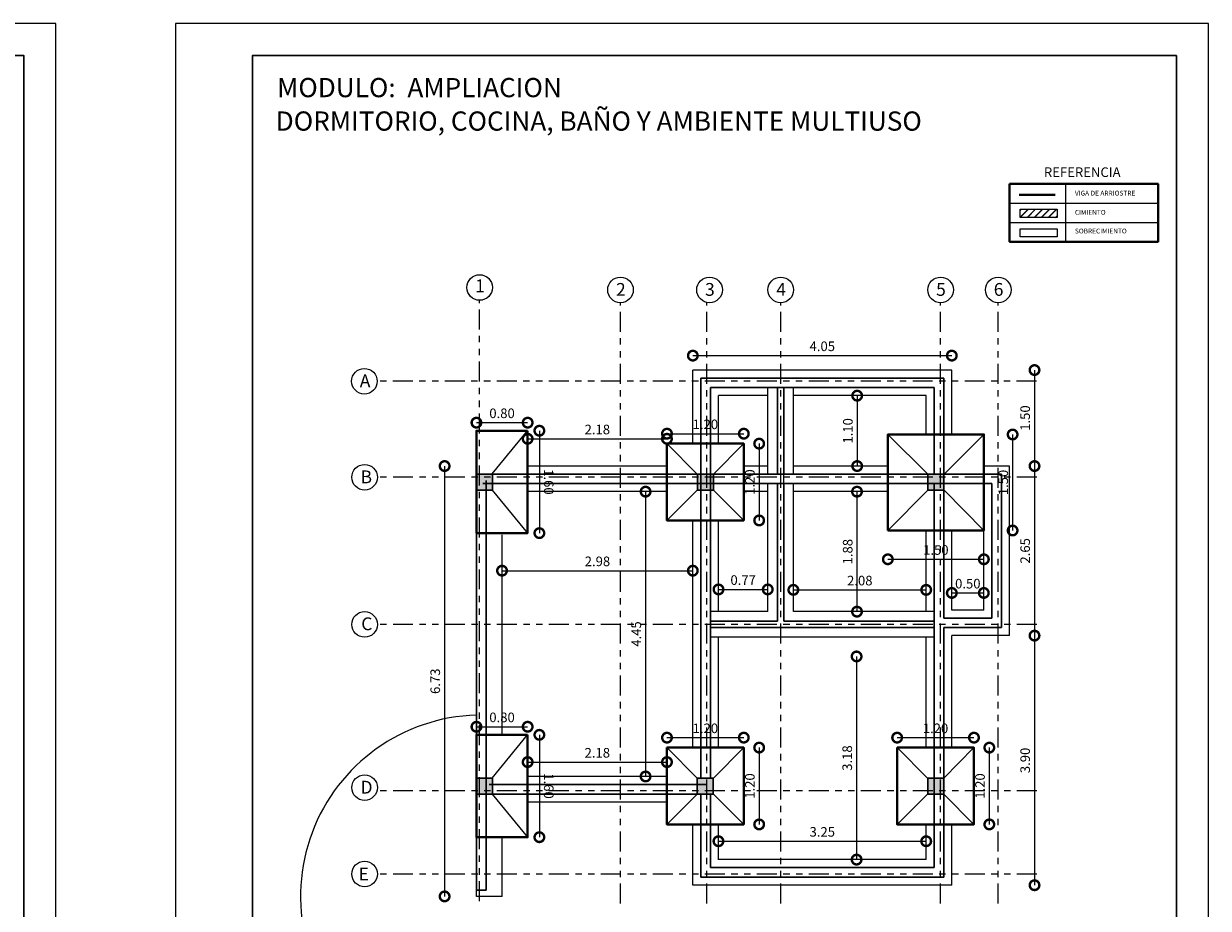
# Model space of a CAD drawing. Units: metres. Extents: x 0 to 6105, y 2340 to 5433.
# Drawn here: x 2963 to 2982, y 2482 to 2496 of the extents above; entities that cross this region are included whole.
import ezdxf

# ---------------------------------------------------------------- set-up
doc = ezdxf.new("R2010")
doc.units = ezdxf.units.M
doc.linetypes.add('ACAD_ISO05W100', pattern=[33, 24, -3, 0, -3, 0, -3])
for name, color, linetype, lineweight in [('COTAS', 7, 'Continuous', 5), ('nombres', 244, 'Continuous', 13), ('P-0.10', 7, 'Continuous', 9), ('P-0.15', 7, 'Continuous', 15), ('P-0.20', 7, 'Continuous', 20), ('P-0.40', 7, 'Continuous', 40), ('Texto Carinbo', 7, 'Continuous', 5), ('TEXTOS', 251, 'Continuous', 5)]:
    doc.layers.add(name, color=color, linetype=linetype, lineweight=lineweight)
doc.styles.add('Arial', font='arial.ttf')
doc.styles.add('Arial (bold)', font='arialbd.ttf')
doc.styles.get("Standard").update_dxf_attribs({"font": 'arial.ttf'})
doc.dimstyles.new('Esc. 100', dxfattribs={"dimtxt": 0.15, "dimasz": 0.3, "dimexe": 0.01, "dimexo": 0.01, "dimgap": 0.05, "dimtad": 1, "dimzin": 1, "dimdsep": 46, "dimtxsty": 'Arial', "dimblk": 'DOTSMALL', "dimcen": 0.05, "dimse1": 1, "dimse2": 1, "dimclrd": 250, "dimclre": 250, "dimadec": 0, "dimazin": 0, "dimtfac": 1, "dimtmove": 0, "dimatfit": 3, "dimldrblk": 'DOTSMALL', "dimfxl": 0.01, "dimtfill": 1, "dimlwd": -1, "dimlwe": -1, "dimarcsym": 0})

# ---------------------------------------------------------------- blocks, each defined once
blk = doc.blocks.new('0c')
at = {"layer": 'P-0.10', "lineweight": -3, "transparency": 33554687}
blk.add_lwpolyline([(0, -20.85), (16.13, -20.85), (16.13, 0), (0, 0)], close=True, dxfattribs=at)
at = {"layer": 'P-0.10', "lineweight": 30}
blk.add_lwpolyline([(1.2, -20.35), (15.63, -20.35), (15.63, -0.5), (1.2, -0.5)], close=True, dxfattribs=at)
blk = doc.blocks.new('2c')
at = {"layer": 'COTAS'}
blk.add_blockref('0c', (2930.065, 2652.189), dxfattribs=at)
at = {"layer": 'nombres', "ltscale": 0.2, "char_height": 0.3, "width": 21.90236, "attachment_point": 1}
for s, insert in [('{\\fCentury Gothic|b1|i0|c0|p34;MODULO:  AMPLIACION }', (2931.649, 2651.34)), ('{\\fCentury Gothic|b1|i0|c0|p34;DORMITORIO, COCINA, BAÑO Y AMBIENTE MULTIUSO}', (2931.628, 2650.817))]:
    blk.add_mtext(s, dxfattribs=dict(at, insert=insert))
blk = doc.blocks.new('C30')
h = blk.add_hatch(color=252)
h.dxf.hatch_style = 1
h.paths.add_polyline_path([(0.25, 0), (0, 0), (0, -0.25), (0.25, -0.25)])
at = {"lineweight": 30}
blk.add_lwpolyline([(0, 0), (0.25, 0), (0.25, -0.25), (0, -0.25)], close=True, dxfattribs=at)
blk = doc.blocks.new('_DotSmall')
at = {"color": 0, "linetype": 'ByBlock', "const_width": 0.5}
blk.add_lwpolyline([(-0.0625, 0, 1), (0.0625, 0, 1)], format="xyb", close=True, dxfattribs=at)
blk = doc.blocks.new('*D351')
at = {"layer": 'COTAS', "color": 250, "transparency": 16777216}
blk.add_line((-0.55, 0.806), (0.65, 0.806), dxfattribs=at)
at = {"layer": 'Defpoints', "color": 0, "lineweight": 9, "transparency": 16777216}
for p in [(0.65, 0.806), (-0.55, 0.65), (0.65, 0.65)]:
    blk.add_point(p, dxfattribs=at)
at = {"layer": 'COTAS', "color": 250, "transparency": 16777216, "xscale": 0.3, "yscale": 0.3, "zscale": 0.3, "rotation": 180}
blk.add_blockref('_DotSmall', (-0.55, 0.806), dxfattribs=at)
at = {"layer": 'COTAS', "color": 250, "transparency": 16777216, "xscale": 0.3, "yscale": 0.3, "zscale": 0.3}
blk.add_blockref('_DotSmall', (0.65, 0.806), dxfattribs=at)
at = {"layer": 'COTAS', "color": 0, "transparency": 16777216, "insert": (0.05, 0.932), "char_height": 0.15, "attachment_point": 5, "style": 'Arial', "bg_fill": 3, "box_fill_scale": 1.1, "bg_fill_color": 256, "bg_fill_true_color": 13158600, "bg_fill_transparency": 0}
blk.add_mtext('1.20', dxfattribs=at)
blk = doc.blocks.new('*D352')
at = {"layer": 'COTAS', "color": 250, "transparency": 16777216}
blk.add_line((0.89, 0.65), (0.89, -0.55), dxfattribs=at)
at = {"layer": 'Defpoints', "color": 0, "lineweight": 9, "transparency": 16777216}
for p in [(0.65, 0.65), (0.65, -0.55), (0.89, -0.55)]:
    blk.add_point(p, dxfattribs=at)
at = {"layer": 'COTAS', "color": 250, "transparency": 16777216, "xscale": 0.3, "yscale": 0.3, "zscale": 0.3}
for p, rotation in [((0.89, 0.65), 90), ((0.89, -0.55), 270)]:
    blk.add_blockref('_DotSmall', p, dxfattribs=dict(at, rotation=rotation))
at = {"layer": 'COTAS', "color": 0, "transparency": 16777216, "insert": (0.764, 0.05), "char_height": 0.15, "attachment_point": 5, "rotation": 90, "style": 'Arial', "bg_fill": 3, "box_fill_scale": 1.1, "bg_fill_color": 256, "bg_fill_true_color": 13158600, "bg_fill_transparency": 0}
blk.add_mtext('1.20', dxfattribs=at)
blk = doc.blocks.new('*D344')
at = {"layer": 'COTAS', "color": 250, "transparency": 16777216}
blk.add_line((-0.5, 0.183), (1.1, 0.183), dxfattribs=at)
at = {"layer": 'Defpoints', "color": 0, "lineweight": 9, "transparency": 16777216}
for p in [(1.1, 0.183), (-0.5, -0.8), (1.1, -0.8)]:
    blk.add_point(p, dxfattribs=at)
at = {"layer": 'COTAS', "color": 250, "transparency": 16777216, "xscale": 0.3, "yscale": 0.3, "zscale": 0.3, "rotation": 180}
blk.add_blockref('_DotSmall', (-0.5, 0.183), dxfattribs=at)
at = {"layer": 'COTAS', "color": 250, "transparency": 16777216, "xscale": 0.3, "yscale": 0.3, "zscale": 0.3}
blk.add_blockref('_DotSmall', (1.1, 0.183), dxfattribs=at)
at = {"layer": 'COTAS', "color": 0, "transparency": 16777216, "insert": (0.3, 0.31), "char_height": 0.15, "attachment_point": 5, "style": 'Arial', "bg_fill": 3, "box_fill_scale": 1.1, "bg_fill_color": 256, "bg_fill_true_color": 13158600, "bg_fill_transparency": 0}
blk.add_mtext('1.60', dxfattribs=at)
blk = doc.blocks.new('*D345')
at = {"layer": 'COTAS', "color": 250, "transparency": 16777216}
blk.add_line((-0.626, -0.8), (-0.626, 0), dxfattribs=at)
at = {"layer": 'Defpoints', "color": 0, "lineweight": 9, "transparency": 16777216}
for p in [(-0.626, 0), (-0.5, 0), (-0.5, -0.8)]:
    blk.add_point(p, dxfattribs=at)
at = {"layer": 'COTAS', "color": 250, "transparency": 16777216, "xscale": 0.3, "yscale": 0.3, "zscale": 0.3}
for p, rotation in [((-0.626, 0), 90), ((-0.626, -0.8), 270)]:
    blk.add_blockref('_DotSmall', p, dxfattribs=dict(at, rotation=rotation))
at = {"layer": 'COTAS', "color": 0, "transparency": 16777216, "insert": (-0.753, -0.4), "char_height": 0.15, "attachment_point": 5, "rotation": 90, "style": 'Arial', "bg_fill": 3, "box_fill_scale": 1.1, "bg_fill_color": 256, "bg_fill_true_color": 13158600, "bg_fill_transparency": 0}
blk.add_mtext('0.80', dxfattribs=at)
blk = doc.blocks.new('*D490')
at = {"color": 250, "transparency": 16777216}
blk.add_line((2969.638, 2488.865), (2969.638, 2482.14), dxfattribs=at)
at = {"layer": 'Defpoints', "color": 0, "linetype": 'Continuous', "transparency": 16777216}
for p in [(2970.935, 2488.865), (2969.638, 2482.14), (2970.135, 2482.14)]:
    blk.add_point(p, dxfattribs=at)
at = {"color": 250, "linetype": 'Continuous', "transparency": 16777216, "xscale": 0.3, "yscale": 0.3, "zscale": 0.3}
for p, rotation in [((2969.638, 2488.865), 90), ((2969.638, 2482.14), 270)]:
    blk.add_blockref('_DotSmall', p, dxfattribs=dict(at, rotation=rotation))
at = {"color": 0, "linetype": 'Continuous', "lineweight": 9, "transparency": 16777216, "insert": (2969.511, 2485.502), "char_height": 0.15, "attachment_point": 5, "rotation": 90, "style": 'Arial', "bg_fill": 3, "box_fill_scale": 1.1, "bg_fill_color": 256, "bg_fill_true_color": 13158600, "bg_fill_transparency": 0}
blk.add_mtext('6.73', dxfattribs=at)
blk = doc.blocks.new('*D483')
at = {"color": 250, "transparency": 16777216}
blk.add_line((2970.935, 2484.239), (2973.111, 2484.239), dxfattribs=at)
at = {"layer": 'Defpoints', "color": 0, "linetype": 'Continuous', "transparency": 16777216}
for p in [(2973.111, 2484.239), (2970.935, 2484.014), (2973.111, 2484.014)]:
    blk.add_point(p, dxfattribs=at)
at = {"color": 250, "linetype": 'Continuous', "transparency": 16777216, "xscale": 0.3, "yscale": 0.3, "zscale": 0.3, "rotation": 180}
blk.add_blockref('_DotSmall', (2970.935, 2484.239), dxfattribs=at)
at = {"color": 250, "linetype": 'Continuous', "transparency": 16777216, "xscale": 0.3, "yscale": 0.3, "zscale": 0.3}
blk.add_blockref('_DotSmall', (2973.111, 2484.239), dxfattribs=at)
at = {"color": 0, "linetype": 'Continuous', "lineweight": 9, "transparency": 16777216, "insert": (2972.023, 2484.365), "char_height": 0.15, "attachment_point": 5, "style": 'Arial', "bg_fill": 3, "box_fill_scale": 1.1, "bg_fill_color": 256, "bg_fill_true_color": 13158600, "bg_fill_transparency": 0}
blk.add_mtext('2.18', dxfattribs=at)
blk = doc.blocks.new('*D491')
at = {"color": 250, "transparency": 16777216}
blk.add_line((2970.535, 2487.23), (2973.515, 2487.23), dxfattribs=at)
at = {"layer": 'Defpoints', "color": 0, "linetype": 'Continuous', "transparency": 16777216}
for p in [(2973.515, 2487.23), (2970.535, 2486.39), (2973.515, 2486.39)]:
    blk.add_point(p, dxfattribs=at)
at = {"color": 250, "linetype": 'Continuous', "transparency": 16777216, "xscale": 0.3, "yscale": 0.3, "zscale": 0.3, "rotation": 180}
blk.add_blockref('_DotSmall', (2970.535, 2487.23), dxfattribs=at)
at = {"color": 250, "linetype": 'Continuous', "transparency": 16777216, "xscale": 0.3, "yscale": 0.3, "zscale": 0.3}
blk.add_blockref('_DotSmall', (2973.515, 2487.23), dxfattribs=at)
at = {"color": 0, "linetype": 'Continuous', "lineweight": 9, "transparency": 16777216, "insert": (2972.025, 2487.356), "char_height": 0.15, "attachment_point": 5, "style": 'Arial', "bg_fill": 3, "box_fill_scale": 1.1, "bg_fill_color": 256, "bg_fill_true_color": 13158600, "bg_fill_transparency": 0}
blk.add_mtext('2.98', dxfattribs=at)
blk = doc.blocks.new('*D492')
at = {"color": 250, "transparency": 16777216}
blk.add_line((2973.916, 2486.937), (2974.685, 2486.937), dxfattribs=at)
at = {"layer": 'Defpoints', "color": 0, "linetype": 'Continuous', "transparency": 16777216}
for p in [(2973.916, 2487.179), (2974.685, 2486.937), (2974.685, 2486.937)]:
    blk.add_point(p, dxfattribs=at)
at = {"color": 250, "linetype": 'Continuous', "transparency": 16777216, "xscale": 0.3, "yscale": 0.3, "zscale": 0.3, "rotation": 180}
blk.add_blockref('_DotSmall', (2973.916, 2486.937), dxfattribs=at)
at = {"color": 250, "linetype": 'Continuous', "transparency": 16777216, "xscale": 0.3, "yscale": 0.3, "zscale": 0.3}
blk.add_blockref('_DotSmall', (2974.685, 2486.937), dxfattribs=at)
at = {"color": 0, "linetype": 'Continuous', "lineweight": 9, "transparency": 16777216, "insert": (2974.301, 2487.064), "char_height": 0.15, "attachment_point": 5, "style": 'Arial', "bg_fill": 3, "box_fill_scale": 1.1, "bg_fill_color": 256, "bg_fill_true_color": 13158600, "bg_fill_transparency": 0}
blk.add_mtext('0.77', dxfattribs=at)
blk = doc.blocks.new('*D493')
at = {"color": 250, "transparency": 16777216}
blk.add_line((2975.085, 2486.93), (2977.16, 2486.93), dxfattribs=at)
at = {"layer": 'Defpoints', "color": 0, "linetype": 'Continuous', "transparency": 16777216}
for p in [(2975.085, 2486.93), (2977.16, 2486.93), (2977.16, 2486.93)]:
    blk.add_point(p, dxfattribs=at)
at = {"color": 250, "linetype": 'Continuous', "transparency": 16777216, "xscale": 0.3, "yscale": 0.3, "zscale": 0.3, "rotation": 180}
blk.add_blockref('_DotSmall', (2975.085, 2486.93), dxfattribs=at)
at = {"color": 250, "linetype": 'Continuous', "transparency": 16777216, "xscale": 0.3, "yscale": 0.3, "zscale": 0.3}
blk.add_blockref('_DotSmall', (2977.16, 2486.93), dxfattribs=at)
at = {"color": 0, "linetype": 'Continuous', "lineweight": 9, "transparency": 16777216, "insert": (2976.123, 2487.056), "char_height": 0.15, "attachment_point": 5, "style": 'Arial', "bg_fill": 3, "box_fill_scale": 1.1, "bg_fill_color": 256, "bg_fill_true_color": 13158600, "bg_fill_transparency": 0}
blk.add_mtext('2.08', dxfattribs=at)
blk = doc.blocks.new('*D494')
at = {"color": 250, "transparency": 16777216}
blk.add_line((2977.56, 2486.882), (2978.06, 2486.882), dxfattribs=at)
at = {"color": 250, "linetype": 'Continuous', "transparency": 16777216, "xscale": 0.3, "yscale": 0.3, "zscale": 0.3, "rotation": 180}
blk.add_blockref('_DotSmall', (2977.56, 2486.882), dxfattribs=at)
at = {"color": 250, "linetype": 'Continuous', "transparency": 16777216, "xscale": 0.3, "yscale": 0.3, "zscale": 0.3}
blk.add_blockref('_DotSmall', (2978.06, 2486.882), dxfattribs=at)
at = {"color": 0, "linetype": 'Continuous', "lineweight": 9, "transparency": 16777216, "insert": (2977.81, 2487.008), "char_height": 0.15, "attachment_point": 5, "style": 'Arial', "bg_fill": 3, "box_fill_scale": 1.1, "bg_fill_color": 256, "bg_fill_true_color": 13158600, "bg_fill_transparency": 0}
blk.add_mtext('0.50', dxfattribs=at)
at = {"layer": 'Defpoints', "color": 0, "linetype": 'Continuous', "transparency": 16777216}
for p in [(2977.56, 2487.071), (2978.06, 2486.882), (2978.06, 2486.882)]:
    blk.add_point(p, dxfattribs=at)
blk = doc.blocks.new('*D495')
at = {"color": 250, "transparency": 16777216}
blk.add_line((2978.852, 2490.365), (2978.852, 2488.865), dxfattribs=at)
at = {"layer": 'Defpoints', "color": 0, "linetype": 'Continuous', "transparency": 16777216}
for p in [(2977.56, 2490.365), (2978.061, 2488.865), (2978.852, 2488.865)]:
    blk.add_point(p, dxfattribs=at)
at = {"color": 250, "linetype": 'Continuous', "transparency": 16777216, "xscale": 0.3, "yscale": 0.3, "zscale": 0.3}
for p, rotation in [((2978.852, 2490.365), 90), ((2978.852, 2488.865), 270)]:
    blk.add_blockref('_DotSmall', p, dxfattribs=dict(at, rotation=rotation))
at = {"color": 0, "linetype": 'Continuous', "lineweight": 9, "transparency": 16777216, "insert": (2978.725, 2489.615), "char_height": 0.15, "attachment_point": 5, "rotation": 90, "style": 'Arial', "bg_fill": 3, "box_fill_scale": 1.1, "bg_fill_color": 256, "bg_fill_true_color": 13158600, "bg_fill_transparency": 0}
blk.add_mtext('1.50', dxfattribs=at)
blk = doc.blocks.new('*D496')
at = {"color": 250, "transparency": 16777216}
blk.add_line((2978.852, 2488.865), (2978.852, 2486.215), dxfattribs=at)
at = {"layer": 'Defpoints', "color": 0, "linetype": 'Continuous', "transparency": 16777216}
for p in [(2978.061, 2488.865), (2978.46, 2486.215), (2978.852, 2486.215)]:
    blk.add_point(p, dxfattribs=at)
at = {"color": 250, "linetype": 'Continuous', "transparency": 16777216, "xscale": 0.3, "yscale": 0.3, "zscale": 0.3}
for p, rotation in [((2978.852, 2488.865), 90), ((2978.852, 2486.215), 270)]:
    blk.add_blockref('_DotSmall', p, dxfattribs=dict(at, rotation=rotation))
at = {"color": 0, "linetype": 'Continuous', "lineweight": 9, "transparency": 16777216, "insert": (2978.725, 2487.54), "char_height": 0.15, "attachment_point": 5, "rotation": 90, "style": 'Arial', "bg_fill": 3, "box_fill_scale": 1.1, "bg_fill_color": 256, "bg_fill_true_color": 13158600, "bg_fill_transparency": 0}
blk.add_mtext('2.65', dxfattribs=at)
blk = doc.blocks.new('*D497')
at = {"color": 250, "transparency": 16777216}
blk.add_line((2978.852, 2486.215), (2978.852, 2482.315), dxfattribs=at)
at = {"layer": 'Defpoints', "color": 0, "linetype": 'Continuous', "transparency": 16777216}
for p in [(2978.46, 2486.215), (2977.56, 2482.315), (2978.852, 2482.315)]:
    blk.add_point(p, dxfattribs=at)
at = {"color": 250, "linetype": 'Continuous', "transparency": 16777216, "xscale": 0.3, "yscale": 0.3, "zscale": 0.3}
for p, rotation in [((2978.852, 2486.215), 90), ((2978.852, 2482.315), 270)]:
    blk.add_blockref('_DotSmall', p, dxfattribs=dict(at, rotation=rotation))
at = {"color": 0, "linetype": 'Continuous', "lineweight": 9, "transparency": 16777216, "insert": (2978.725, 2484.265), "char_height": 0.15, "attachment_point": 5, "rotation": 90, "style": 'Arial', "bg_fill": 3, "box_fill_scale": 1.1, "bg_fill_color": 256, "bg_fill_true_color": 13158600, "bg_fill_transparency": 0}
blk.add_mtext('3.90', dxfattribs=at)
blk = doc.blocks.new('*D498')
at = {"color": 250, "transparency": 16777216}
blk.add_line((2973.915, 2483.002), (2977.16, 2483.002), dxfattribs=at)
at = {"layer": 'Defpoints', "color": 0, "linetype": 'Continuous', "transparency": 16777216}
for p in [(2977.16, 2483.002), (2973.915, 2482.715), (2977.16, 2482.715)]:
    blk.add_point(p, dxfattribs=at)
at = {"color": 250, "linetype": 'Continuous', "transparency": 16777216, "xscale": 0.3, "yscale": 0.3, "zscale": 0.3, "rotation": 180}
blk.add_blockref('_DotSmall', (2973.915, 2483.002), dxfattribs=at)
at = {"color": 250, "linetype": 'Continuous', "transparency": 16777216, "xscale": 0.3, "yscale": 0.3, "zscale": 0.3}
blk.add_blockref('_DotSmall', (2977.16, 2483.002), dxfattribs=at)
at = {"color": 0, "linetype": 'Continuous', "lineweight": 9, "transparency": 16777216, "insert": (2975.537, 2483.129), "char_height": 0.15, "attachment_point": 5, "style": 'Arial', "bg_fill": 3, "box_fill_scale": 1.1, "bg_fill_color": 256, "bg_fill_true_color": 13158600, "bg_fill_transparency": 0}
blk.add_mtext('3.25', dxfattribs=at)
blk = doc.blocks.new('*D499')
at = {"color": 250, "transparency": 16777216}
blk.add_line((2972.777, 2488.465), (2972.777, 2484.014), dxfattribs=at)
at = {"layer": 'Defpoints', "color": 0, "linetype": 'Continuous', "transparency": 16777216}
for p in [(2973.111, 2488.465), (2972.777, 2484.014), (2973.111, 2484.014)]:
    blk.add_point(p, dxfattribs=at)
at = {"color": 250, "linetype": 'Continuous', "transparency": 16777216, "xscale": 0.3, "yscale": 0.3, "zscale": 0.3}
for p, rotation in [((2972.777, 2488.465), 90), ((2972.777, 2484.014), 270)]:
    blk.add_blockref('_DotSmall', p, dxfattribs=dict(at, rotation=rotation))
at = {"color": 0, "linetype": 'Continuous', "lineweight": 9, "transparency": 16777216, "insert": (2972.651, 2486.24), "char_height": 0.15, "attachment_point": 5, "rotation": 90, "style": 'Arial', "bg_fill": 3, "box_fill_scale": 1.1, "bg_fill_color": 256, "bg_fill_true_color": 13158600, "bg_fill_transparency": 0}
blk.add_mtext('4.45', dxfattribs=at)
blk = doc.blocks.new('*D500')
at = {"color": 250, "transparency": 16777216}
blk.add_line((2976.082, 2489.965), (2976.082, 2488.865), dxfattribs=at)
at = {"layer": 'Defpoints', "color": 0, "linetype": 'Continuous', "transparency": 16777216}
for p in [(2976.133, 2489.965), (2976.082, 2488.865), (2976.082, 2488.865)]:
    blk.add_point(p, dxfattribs=at)
at = {"color": 250, "linetype": 'Continuous', "transparency": 16777216, "xscale": 0.3, "yscale": 0.3, "zscale": 0.3}
for p, rotation in [((2976.082, 2489.965), 90), ((2976.082, 2488.865), 270)]:
    blk.add_blockref('_DotSmall', p, dxfattribs=dict(at, rotation=rotation))
at = {"color": 0, "linetype": 'Continuous', "lineweight": 9, "transparency": 16777216, "insert": (2975.956, 2489.415), "char_height": 0.15, "attachment_point": 5, "rotation": 90, "style": 'Arial', "bg_fill": 3, "box_fill_scale": 1.1, "bg_fill_color": 256, "bg_fill_true_color": 13158600, "bg_fill_transparency": 0}
blk.add_mtext('1.10', dxfattribs=at)
blk = doc.blocks.new('*D501')
at = {"color": 250, "transparency": 16777216}
blk.add_line((2976.079, 2488.465), (2976.079, 2486.59), dxfattribs=at)
at = {"layer": 'Defpoints', "color": 0, "linetype": 'Continuous', "transparency": 16777216}
for p in [(2976.079, 2488.465), (2976.079, 2486.59), (2976.079, 2486.59)]:
    blk.add_point(p, dxfattribs=at)
at = {"color": 250, "linetype": 'Continuous', "transparency": 16777216, "xscale": 0.3, "yscale": 0.3, "zscale": 0.3}
for p, rotation in [((2976.079, 2488.465), 90), ((2976.079, 2486.59), 270)]:
    blk.add_blockref('_DotSmall', p, dxfattribs=dict(at, rotation=rotation))
at = {"color": 0, "linetype": 'Continuous', "lineweight": 9, "transparency": 16777216, "insert": (2975.953, 2487.527), "char_height": 0.15, "attachment_point": 5, "rotation": 90, "style": 'Arial', "bg_fill": 3, "box_fill_scale": 1.1, "bg_fill_color": 256, "bg_fill_true_color": 13158600, "bg_fill_transparency": 0}
blk.add_mtext('1.88', dxfattribs=at)
blk = doc.blocks.new('*D502')
at = {"color": 250, "transparency": 16777216}
blk.add_line((2976.073, 2485.89), (2976.073, 2482.715), dxfattribs=at)
at = {"layer": 'Defpoints', "color": 0, "linetype": 'Continuous', "transparency": 16777216}
for p in [(2976.073, 2485.89), (2976.073, 2482.715), (2976.181, 2482.715)]:
    blk.add_point(p, dxfattribs=at)
at = {"color": 250, "linetype": 'Continuous', "transparency": 16777216, "xscale": 0.3, "yscale": 0.3, "zscale": 0.3}
for p, rotation in [((2976.073, 2485.89), 90), ((2976.073, 2482.715), 270)]:
    blk.add_blockref('_DotSmall', p, dxfattribs=dict(at, rotation=rotation))
at = {"color": 0, "linetype": 'Continuous', "lineweight": 9, "transparency": 16777216, "insert": (2975.946, 2484.302), "char_height": 0.15, "attachment_point": 5, "rotation": 90, "style": 'Arial', "bg_fill": 3, "box_fill_scale": 1.1, "bg_fill_color": 256, "bg_fill_true_color": 13158600, "bg_fill_transparency": 0}
blk.add_mtext('3.18', dxfattribs=at)
blk = doc.blocks.new('*D359')
at = {"layer": 'COTAS', "color": 250, "transparency": 16777216}
blk.add_line((1.449, 1), (1.449, -0.5), dxfattribs=at)
at = {"layer": 'Defpoints', "color": 0, "lineweight": 9, "transparency": 16777216}
for p in [(1, 1), (1, -0.5), (1.449, -0.5)]:
    blk.add_point(p, dxfattribs=at)
at = {"layer": 'COTAS', "color": 250, "transparency": 16777216, "xscale": 0.3, "yscale": 0.3, "zscale": 0.3}
for p, rotation in [((1.449, 1), 90), ((1.449, -0.5), 270)]:
    blk.add_blockref('_DotSmall', p, dxfattribs=dict(at, rotation=rotation))
at = {"layer": 'COTAS', "color": 0, "transparency": 16777216, "insert": (1.322, 0.25), "char_height": 0.15, "attachment_point": 5, "rotation": 90, "style": 'Arial', "bg_fill": 3, "box_fill_scale": 1.1, "bg_fill_color": 256, "bg_fill_true_color": 13158600, "bg_fill_transparency": 0}
blk.add_mtext('1.50', dxfattribs=at)
blk = doc.blocks.new('*D360')
at = {"layer": 'COTAS', "color": 250, "transparency": 16777216}
blk.add_line((-0.5, -0.95), (1, -0.95), dxfattribs=at)
at = {"layer": 'Defpoints', "color": 0, "lineweight": 9, "transparency": 16777216}
for p in [(-0.5, -0.5), (1, -0.5), (1, -0.95)]:
    blk.add_point(p, dxfattribs=at)
at = {"layer": 'COTAS', "color": 250, "transparency": 16777216, "xscale": 0.3, "yscale": 0.3, "zscale": 0.3, "rotation": 180}
blk.add_blockref('_DotSmall', (-0.5, -0.95), dxfattribs=at)
at = {"layer": 'COTAS', "color": 250, "transparency": 16777216, "xscale": 0.3, "yscale": 0.3, "zscale": 0.3}
blk.add_blockref('_DotSmall', (1, -0.95), dxfattribs=at)
at = {"layer": 'COTAS', "color": 0, "transparency": 16777216, "insert": (0.25, -0.824), "char_height": 0.15, "attachment_point": 5, "style": 'Arial', "bg_fill": 3, "box_fill_scale": 1.1, "bg_fill_color": 256, "bg_fill_true_color": 13158600, "bg_fill_transparency": 0}
blk.add_mtext('1.50', dxfattribs=at)
blk = doc.blocks.new('*D536')
at = {"layer": 'COTAS', "color": 250, "transparency": 16777216}
blk.add_line((2970.935, 2489.291), (2973.111, 2489.291), dxfattribs=at)
at = {"layer": 'Defpoints', "color": 0, "linetype": 'Continuous', "transparency": 16777216}
for p in [(2973.111, 2489.291), (2970.935, 2488.865), (2973.111, 2488.865)]:
    blk.add_point(p, dxfattribs=at)
at = {"layer": 'COTAS', "color": 250, "linetype": 'Continuous', "transparency": 16777216, "xscale": 0.3, "yscale": 0.3, "zscale": 0.3, "rotation": 180}
blk.add_blockref('_DotSmall', (2970.935, 2489.291), dxfattribs=at)
at = {"layer": 'COTAS', "color": 250, "linetype": 'Continuous', "transparency": 16777216, "xscale": 0.3, "yscale": 0.3, "zscale": 0.3}
blk.add_blockref('_DotSmall', (2973.111, 2489.291), dxfattribs=at)
at = {"layer": 'COTAS', "color": 0, "linetype": 'Continuous', "transparency": 16777216, "insert": (2972.023, 2489.417), "char_height": 0.15, "attachment_point": 5, "style": 'Arial', "bg_fill": 3, "box_fill_scale": 1.1, "bg_fill_color": 256, "bg_fill_true_color": 13158600, "bg_fill_transparency": 0}
blk.add_mtext('2.18', dxfattribs=at)
blk = doc.blocks.new('*D537')
at = {"layer": 'COTAS', "color": 250, "transparency": 16777216}
blk.add_line((2973.515, 2490.591), (2977.56, 2490.591), dxfattribs=at)
at = {"layer": 'Defpoints', "color": 0, "linetype": 'Continuous', "transparency": 16777216}
for p in [(2977.56, 2490.591), (2973.515, 2490.365), (2977.56, 2490.365)]:
    blk.add_point(p, dxfattribs=at)
at = {"layer": 'COTAS', "color": 250, "linetype": 'Continuous', "transparency": 16777216, "xscale": 0.3, "yscale": 0.3, "zscale": 0.3, "rotation": 180}
blk.add_blockref('_DotSmall', (2973.515, 2490.591), dxfattribs=at)
at = {"layer": 'COTAS', "color": 250, "linetype": 'Continuous', "transparency": 16777216, "xscale": 0.3, "yscale": 0.3, "zscale": 0.3}
blk.add_blockref('_DotSmall', (2977.56, 2490.591), dxfattribs=at)
at = {"layer": 'COTAS', "color": 0, "linetype": 'Continuous', "transparency": 16777216, "insert": (2975.537, 2490.717), "char_height": 0.15, "attachment_point": 5, "style": 'Arial', "bg_fill": 3, "box_fill_scale": 1.1, "bg_fill_color": 256, "bg_fill_true_color": 13158600, "bg_fill_transparency": 0}
blk.add_mtext('4.05', dxfattribs=at)
blk = doc.blocks.new('RYKSRYKR')
at = {"layer": 'P-0.10'}
for p, q in [((0.65, 0.65), (0.179, 0.173)), ((-0.076, -0.076), (-0.55, -0.55)), ((0.179, -0.076), (0.65, -0.55))]:
    blk.add_line(p, q, dxfattribs=at)
at = {"layer": 'P-0.40'}
blk.add_lwpolyline([(-0.55, 0.65), (0.65, 0.65), (0.65, -0.55), (-0.55, -0.55)], close=True, dxfattribs=at)
at = {"layer": 'COTAS'}
dim = blk.add_linear_dim(base=(0.65, 0.806), p1=(-0.55, 0.65), p2=(0.65, 0.65), dimstyle='Esc. 100', dxfattribs=at)
dim.commit()
dim.dimension.update_dxf_attribs({"geometry": '*D351', "text_midpoint": (0.05, 0.932)})
at = {"layer": 'P-0.10'}
blk.add_line((-0.55, 0.65), (-0.076, 0.173), dxfattribs=at)
at = {"layer": 'COTAS'}
dim = blk.add_linear_dim(base=(0.89, -0.55), p1=(0.65, 0.65), p2=(0.65, -0.55), angle=90, dimstyle='Esc. 100', dxfattribs=at)
dim.commit()
dim.dimension.update_dxf_attribs({"geometry": '*D352', "text_midpoint": (0.764, 0.05)})
blk = doc.blocks.new('zap2')
at = {"layer": 'P-0.10'}
for p, q in [((0.176, -0.552), (-0.5, 0)), ((0.427, -0.552), (1.1, 0))]:
    blk.add_line(p, q, dxfattribs=at)
at = {"layer": 'P-0.40'}
blk.add_lwpolyline([(-0.5, 0), (1.1, 0), (1.1, -0.8), (-0.5, -0.8)], close=True, dxfattribs=at)
at = {"layer": 'COTAS'}
dim = blk.add_linear_dim(base=(1.1, 0.183), p1=(-0.5, -0.8), p2=(1.1, -0.8), dimstyle='Esc. 100', dxfattribs=at)
dim.commit()
dim.dimension.update_dxf_attribs({"geometry": '*D344', "text_midpoint": (0.3, 0.183), "dimtype": 128})
dim = blk.add_linear_dim(base=(-0.626, 0), p1=(-0.5, -0.8), p2=(-0.5, 0), angle=90, dimstyle='Esc. 100', dxfattribs=at)
dim.commit()
dim.dimension.update_dxf_attribs({"geometry": '*D345', "text_midpoint": (-0.753, -0.4)})
blk = doc.blocks.new('zap1')
at = {"layer": 'P-0.10'}
for p, q in [((-0.5, 1), (0.125, 0.38)), ((1, 1), (0.38, 0.38))]:
    blk.add_line(p, q, dxfattribs=at)
at = {"layer": 'P-0.40'}
blk.add_lwpolyline([(-0.5, -0.5), (1, -0.5), (1, 1), (-0.5, 1)], close=True, dxfattribs=at)
at = {"layer": 'COTAS'}
dim = blk.add_linear_dim(base=(1.449, -0.5), p1=(1, 1), p2=(1, -0.5), angle=90, dimstyle='Esc. 100', dxfattribs=at)
dim.commit()
dim.dimension.update_dxf_attribs({"geometry": '*D359', "text_midpoint": (1.322, 0.25)})
dim = blk.add_linear_dim(base=(1, -0.95), p1=(-0.5, -0.5), p2=(1, -0.5), dimstyle='Esc. 100', dxfattribs=at)
dim.commit()
dim.dimension.update_dxf_attribs({"geometry": '*D360', "text_midpoint": (0.25, -0.824)})
at = {"layer": 'P-0.10'}
for p, q in [((0.125, 0.132), (-0.5, -0.5)), ((0.38, 0.132), (1, -0.5))]:
    blk.add_line(p, q, dxfattribs=at)

msp = doc.modelspace()

# ---------------------------------------------------------------- hatches: boundary and pattern name
at = {"layer": 'P-0.10', "linetype": 'Continuous', "lineweight": 9, "true_color": 0x939598, "transparency": 33554610}
h = msp.add_hatch(dxfattribs=at)
h.set_pattern_fill('JIS_LC_8', color=252, scale=0.01)
h.set_pattern_definition([(45, (11.29881, -191.52736), (-0.055154329, 0.055154329), []), (45, (11.30281, -191.52736), (-0.055154329, 0.055154329), [])])
h.paths.add_polyline_path([(2979.206, 2492.877), (2978.63, 2492.877), (2978.63, 2492.748), (2979.206, 2492.748)])

# ---------------------------------------------------------------- linework, layer by layer
at = {"lineweight": 30}
for p, q in [((2973.64, 2490.24), (2973.64, 2483.99)), ((2973.64, 2490.24), (2977.435, 2490.24)), ((2977.435, 2490.24), (2977.435, 2488.74)), ((2973.79, 2490.09), (2973.79, 2483.988)), ((2973.79, 2490.09), (2977.285, 2490.09)), ((2974.835, 2490.09), (2974.835, 2488.74)), ((2974.935, 2490.09), (2974.935, 2488.74)), ((2977.285, 2490.09), (2977.285, 2488.74)), ((2970.135, 2489.417), (2970.135, 2482.24)), ((2970.135, 2488.74), (2978.335, 2488.74)), ((2978.335, 2488.74), (2978.335, 2486.34)), ((2970.235, 2488.59), (2978.185, 2488.59)), ((2970.285, 2488.64), (2970.285, 2483.74)), ((2974.835, 2488.59), (2974.835, 2486.44)), ((2974.935, 2488.59), (2974.935, 2486.44)), ((2977.285, 2482.59), (2977.285, 2488.59)), ((2977.435, 2486.49), (2977.435, 2488.59)), ((2978.185, 2488.59), (2978.185, 2486.49)), ((2973.79, 2486.44), (2974.835, 2486.44)), ((2974.935, 2486.44), (2977.285, 2486.44)), ((2977.435, 2486.49), (2978.185, 2486.49)), ((2973.79, 2486.34), (2977.285, 2486.34)), ((2977.435, 2486.34), (2978.335, 2486.34)), ((2977.435, 2482.44), (2977.435, 2486.34)), ((2970.335, 2483.89), (2973.735, 2483.89)), ((2970.235, 2483.74), (2973.735, 2483.74)), ((2970.285, 2483.74), (2970.285, 2482.24)), ((2972.135, 2483.74), (2972.335, 2483.74)), ((2973.79, 2482.59), (2977.285, 2482.59)), ((2973.64, 2482.44), (2977.435, 2482.44)), ((2970.135, 2482.24), (2970.285, 2482.24))]:
    msp.add_line(p, q, dxfattribs=at)
at = {"linetype": 'Continuous', "lineweight": 9}
for points in [[(2978.63, 2492.877), (2979.206, 2492.877), (2979.206, 2492.748), (2978.63, 2492.748)], [(2978.63, 2492.574), (2979.206, 2492.574), (2979.206, 2492.445), (2978.63, 2492.445)]]:
    msp.add_lwpolyline(points, close=True, dxfattribs=at)
at = {"layer": 'P-0.15', "color": 1, "linetype": 'ACAD_ISO05W100', "ltscale": 0.013}
for p, q in [((2970.185, 2482.067), (2970.185, 2491.455)), ((2972.385, 2482.03), (2972.385, 2491.418)), ((2973.735, 2482.03), (2973.735, 2491.418)), ((2974.888, 2482.03), (2974.888, 2491.418)), ((2977.385, 2482.03), (2977.385, 2491.418)), ((2978.285, 2482.03), (2978.285, 2491.418)), ((2978.885, 2490.19), (2968.585, 2490.19)), ((2978.888, 2488.69), (2968.588, 2488.69)), ((2978.888, 2486.39), (2968.588, 2486.39)), ((2978.888, 2483.79), (2968.588, 2483.79)), ((2978.888, 2482.49), (2968.588, 2482.49))]:
    msp.add_line(p, q, dxfattribs=at)
at = {"layer": 'P-0.15'}
for p, q in [((2973.515, 2489.215), (2973.515, 2490.365)), ((2977.56, 2490.365), (2973.515, 2490.365)), ((2977.56, 2489.358), (2977.56, 2490.365)), ((2973.916, 2489.215), (2973.916, 2489.965)), ((2974.685, 2489.965), (2973.916, 2489.965)), ((2974.685, 2488.74), (2974.685, 2490.09)), ((2974.935, 2486.44), (2974.935, 2490.09)), ((2975.085, 2488.74), (2975.085, 2490.09)), ((2977.16, 2489.965), (2975.085, 2489.965)), ((2977.16, 2489.358), (2977.16, 2489.965)), ((2973.111, 2488.865), (2970.935, 2488.865)), ((2974.685, 2488.865), (2974.311, 2488.865)), ((2976.561, 2488.865), (2975.085, 2488.865)), ((2978.46, 2488.865), (2978.061, 2488.865)), ((2978.46, 2486.215), (2978.46, 2488.865)), ((2973.111, 2488.465), (2970.935, 2488.465)), ((2974.685, 2488.465), (2974.311, 2488.465)), ((2974.685, 2486.59), (2974.685, 2488.59)), ((2975.085, 2486.59), (2975.085, 2488.59)), ((2976.561, 2488.465), (2975.085, 2488.465)), ((2978.06, 2486.615), (2978.06, 2488.465)), ((2973.916, 2486.59), (2973.916, 2488.015)), ((2977.16, 2486.59), (2977.16, 2487.858)), ((2977.56, 2486.615), (2977.56, 2487.858)), ((2978.06, 2486.615), (2977.56, 2486.615)), ((2974.685, 2486.59), (2973.79, 2486.59)), ((2977.285, 2486.59), (2975.085, 2486.59)), ((2977.285, 2486.19), (2973.79, 2486.19)), ((2977.16, 2484.465), (2977.16, 2486.19)), ((2977.56, 2484.465), (2977.56, 2486.215)), ((2978.46, 2486.215), (2977.56, 2486.215)), ((2977.16, 2482.715), (2977.16, 2483.265)), ((2977.56, 2482.315), (2977.56, 2483.265)), ((2977.16, 2482.715), (2973.915, 2482.715)), ((2977.56, 2482.315), (2973.515, 2482.315)), ((2970.535, 2482.14), (2970.135, 2482.14))]:
    msp.add_line(p, q, dxfattribs=at)
for centre in [(2970.185, 2491.655), (2972.385, 2491.618), (2973.776, 2491.618), (2974.888, 2491.618), (2977.385, 2491.618), (2978.285, 2491.618), (2968.385, 2490.19), (2968.388, 2488.69), (2968.388, 2486.39), (2968.388, 2483.84), (2968.388, 2482.49)]:
    msp.add_circle(centre, 0.2, dxfattribs=at)
at = {"layer": 'P-0.20'}
for p, q in [((2979.343, 2492.386), (2979.343, 2493.273)), ((2978.463, 2492.973), (2980.783, 2492.973)), ((2978.463, 2492.673), (2980.783, 2492.673)), ((2978.463, 2492.373), (2980.783, 2492.373))]:
    msp.add_line(p, q, dxfattribs=at)
at = {"layer": 'P-0.40', "linetype": 'Continuous'}
msp.add_line((2978.61, 2493.105), (2979.176, 2493.105), dxfattribs=at)
msp.add_lwpolyline([(2978.463, 2493.273), (2980.783, 2493.273), (2980.783, 2492.37), (2978.463, 2492.37)], close=True, dxfattribs=at)

# ---------------------------------------------------------------- block references
for p in [(17.372, -156.411), (35.372, -156.411)]:
    msp.add_blockref('2c', p)
at = {"rotation": 270}
for p in [(2970.385, 2488.74), (2973.84, 2488.74), (2977.435, 2488.74), (2970.385, 2483.99), (2973.834, 2483.99), (2977.435, 2483.99)]:
    msp.add_blockref('C30', p, dxfattribs=at)

# ---------------------------------------------------------------- texts
at = {"layer": 'nombres', "ltscale": 0.2, "insert": (2978.999, 2493.532), "char_height": 0.15, "width": 4.03548, "attachment_point": 1}
msp.add_mtext('{\\fCentury Gothic|b1|i0|c0|p34;REFERENCIA}', dxfattribs=at)
at = {"layer": 'Texto Carinbo', "char_height": 0.075, "attachment_point": 1, "style": 'Arial (bold)'}
for s, insert in [('VIGA DE ARRIOSTRE', (2979.483, 2493.167)), ('CIMIENTO ', (2979.483, 2492.867))]:
    msp.add_mtext(s, dxfattribs=dict(at, insert=insert))
at = {"layer": 'Texto Carinbo', "insert": (2979.483, 2492.575), "char_height": 0.075, "width": 2.37201, "attachment_point": 1, "style": 'Arial (bold)'}
msp.add_mtext('SOBRECIMIENTO', dxfattribs=at)
at = {"layer": 'TEXTOS', "char_height": 0.2, "attachment_point": 1}
for s, insert in [('1', (2970.115, 2491.782)), ('2', (2972.315, 2491.725)), ('3', (2973.706, 2491.725)), ('4', (2974.818, 2491.725)), ('5', (2977.315, 2491.725)), ('6', (2978.215, 2491.725)), ('A', (2968.313, 2490.296)), ('B', (2968.325, 2488.796)), ('C', (2968.336, 2486.5)), ('D', (2968.325, 2483.946)), ('E', (2968.294, 2482.589))]:
    msp.add_mtext_dynamic_manual_height_columns(s, width=0.32829, gutter_width=12.5, heights=[0], dxfattribs=dict(at, insert=insert))

# ---------------------------------------------------------------- next in the draw order: block references
at = {"color": 1, "rotation": 270.0000000010559}
msp.add_blockref('zap2', (2970.935, 2484.165), dxfattribs=at)
at = {"layer": 'COTAS', "color": 1}
for p in [(2973.661, 2483.815), (2977.256, 2483.815)]:
    msp.add_blockref('RYKSRYKR', p, dxfattribs=at)

# ---------------------------------------------------------------- next in the draw order: dimensions: what is measured, and where the dimension line sits
at = {"color": 1, "linetype": 'Continuous', "lineweight": 9}
for base, p1, p2, picture, middle in [((2978.852, 2488.865), (2977.56, 2490.365), (2978.061, 2488.865), '*D495', (2978.725, 2489.615)), ((2976.082, 2488.865), (2976.133, 2489.965), (2976.082, 2488.865), '*D500', (2975.956, 2489.415))]:
    dim = msp.add_linear_dim(base=base, p1=p1, p2=p2, angle=90, dimstyle='Esc. 100', dxfattribs=at)
    dim.commit()
    dim.dimension.update_dxf_attribs({"geometry": picture, "text_midpoint": middle})
for base, p1, p2, picture, middle in [((2974.685, 2486.937), (2973.916, 2487.179), (2974.685, 2486.937), '*D492', (2974.301, 2487.064)), ((2977.160099284, 2486.929895954), (2975.085099284, 2486.929895954), (2977.160099284, 2486.929895954), '*D493', (2976.122599284, 2487.056481902)), ((2978.06, 2486.882), (2977.56, 2487.071), (2978.06, 2486.882), '*D494', (2977.81, 2487.008))]:
    dim = msp.add_linear_dim(base=base, p1=p1, p2=p2, dimstyle='Esc. 100', dxfattribs=at)
    dim.commit()
    dim.dimension.update_dxf_attribs({"geometry": picture, "text_midpoint": middle})

# ---------------------------------------------------------------- next in the draw order: linework, layer by layer
at = {"lineweight": 30}
msp.add_line((2973.64, 2483.74), (2973.64, 2482.44), dxfattribs=at)
at = {"layer": 'P-0.15'}
for p, q in [((2970.135, 2484.489), (2970.135, 2487.989)), ((2973.515, 2484.464), (2973.515, 2488.015)), ((2970.535, 2484.665), (2970.535, 2487.79)), ((2973.915, 2484.464), (2973.915, 2486.19)), ((2973.111, 2484.014), (2970.935, 2484.014)), ((2973.111, 2483.614), (2970.935, 2483.614)), ((2970.135, 2482.14), (2970.135, 2483.289)), ((2973.515, 2482.313), (2973.515, 2483.264)), ((2973.915, 2482.713), (2973.915, 2483.264)), ((2970.535, 2482.14), (2970.535, 2483.065))]:
    msp.add_line(p, q, dxfattribs=at)

# ---------------------------------------------------------------- next in the draw order: dimensions: what is measured, and where the dimension line sits
at = {"color": 1, "linetype": 'Continuous', "lineweight": 9}
dim = msp.add_linear_dim(base=(2978.852, 2486.215), p1=(2978.061, 2488.865), p2=(2978.46, 2486.215), angle=90, dimstyle='Esc. 100', override={"dimtmove": 1}, dxfattribs=at)
dim.commit()
dim.dimension.update_dxf_attribs({"geometry": '*D496', "text_midpoint": (2978.725, 2487.54)})
dim = msp.add_linear_dim(base=(2976.079408502, 2486.58982833), p1=(2976.079408502, 2488.46482833), p2=(2976.079408502, 2486.58982833), angle=90, dimstyle='Esc. 100', dxfattribs=at)
dim.commit()
dim.dimension.update_dxf_attribs({"geometry": '*D501', "text_midpoint": (2975.952822554, 2487.52732833)})
at = {"layer": 'COTAS', "color": 1, "linetype": 'Continuous'}
dim = msp.add_linear_dim(base=(2977.5601, 2490.5906), p1=(2973.5148, 2490.3648), p2=(2977.5601, 2490.3648), dimstyle='Esc. 100', dxfattribs=at)
dim.commit()
dim.dimension.update_dxf_attribs({"geometry": '*D537', "text_midpoint": (2975.5375, 2490.7171)})

# ---------------------------------------------------------------- next in the draw order: block references
at = {"color": 1, "rotation": 270.0000000010559}
msp.add_blockref('zap2', (2970.935, 2488.917), dxfattribs=at)
at = {"color": 1}
msp.add_blockref('zap1', (2977.061, 2488.358), dxfattribs=at)

# ---------------------------------------------------------------- next in the draw order: dimensions: what is measured, and where the dimension line sits
at = {"color": 1, "linetype": 'Continuous', "lineweight": 9}
dim = msp.add_linear_dim(base=(2978.852, 2482.315), p1=(2978.46, 2486.215), p2=(2977.56, 2482.315), angle=90, dimstyle='Esc. 100', override={"dimtmove": 1}, dxfattribs=at)
dim.commit()
dim.dimension.update_dxf_attribs({"geometry": '*D497', "text_midpoint": (2978.725, 2484.265)})
dim = msp.add_linear_dim(base=(2977.1601, 2483.0021), p1=(2973.9148, 2482.7148), p2=(2977.1601, 2482.7148), dimstyle='Esc. 100', dxfattribs=at)
dim.commit()
dim.dimension.update_dxf_attribs({"geometry": '*D498', "text_midpoint": (2975.5375, 2483.1287)})

# ---------------------------------------------------------------- next in the draw order: linework, layer by layer
at = {"lineweight": 30}
msp.add_line((2973.79, 2483.74), (2973.79, 2482.59), dxfattribs=at)

# ---------------------------------------------------------------- next in the draw order: dimensions: what is measured, and where the dimension line sits
at = {"color": 1, "linetype": 'Continuous', "lineweight": 9}
for base, p1, p2, picture, middle in [((2969.638054566, 2482.13982833), (2970.935099284, 2488.86482833), (2970.135099284, 2482.13982833), '*D490', (2969.511417458, 2485.50232833)), ((2976.07276307, 2482.71482833), (2976.07276307, 2485.88982833), (2976.181402671, 2482.71482833), '*D502', (2975.946125962, 2484.30232833))]:
    dim = msp.add_linear_dim(base=base, p1=p1, p2=p2, angle=90, dimstyle='Esc. 100', dxfattribs=at)
    dim.commit()
    dim.dimension.update_dxf_attribs({"geometry": picture, "text_midpoint": middle})

# ---------------------------------------------------------------- next in the draw order: linework, layer by layer
at = {"color": 5, "lineweight": 9}
msp.add_arc((2970.222, 2482.14), 2.835, 91.7652, 227.1678, dxfattribs=at)

# ---------------------------------------------------------------- next in the draw order: dimensions: what is measured, and where the dimension line sits
at = {"color": 1, "linetype": 'Continuous', "lineweight": 9}
for base, p1, p2, picture, middle in [((2973.515, 2487.23), (2970.535, 2486.39), (2973.515, 2486.39), '*D491', (2972.025, 2487.356)), ((2973.111, 2484.239), (2970.935, 2484.014), (2973.111, 2484.014), '*D483', (2972.023, 2484.365))]:
    dim = msp.add_linear_dim(base=base, p1=p1, p2=p2, dimstyle='Esc. 100', dxfattribs=at)
    dim.commit()
    dim.dimension.update_dxf_attribs({"geometry": picture, "text_midpoint": middle})
at = {"layer": 'COTAS', "color": 1, "linetype": 'Continuous'}
dim = msp.add_linear_dim(base=(2973.111, 2489.291), p1=(2970.935, 2488.865), p2=(2973.111, 2488.865), dimstyle='Esc. 100', dxfattribs=at)
dim.commit()
dim.dimension.update_dxf_attribs({"geometry": '*D536', "text_midpoint": (2972.023, 2489.291), "dimtype": 160})

# ---------------------------------------------------------------- next in the draw order: dimensions: what is measured, and where the dimension line sits
at = {"color": 1, "linetype": 'Continuous', "lineweight": 9}
dim = msp.add_linear_dim(base=(2972.777, 2484.014), p1=(2973.111, 2488.465), p2=(2973.111, 2484.014), angle=90, dimstyle='Esc. 100', dxfattribs=at)
dim.commit()
dim.dimension.update_dxf_attribs({"geometry": '*D499', "text_midpoint": (2972.651, 2486.24)})

# ---------------------------------------------------------------- next in the draw order: block references
at = {"layer": 'COTAS', "color": 1}
msp.add_blockref('RYKSRYKR', (2973.661, 2488.565), dxfattribs=at)

doc.saveas('drawing.dxf')
